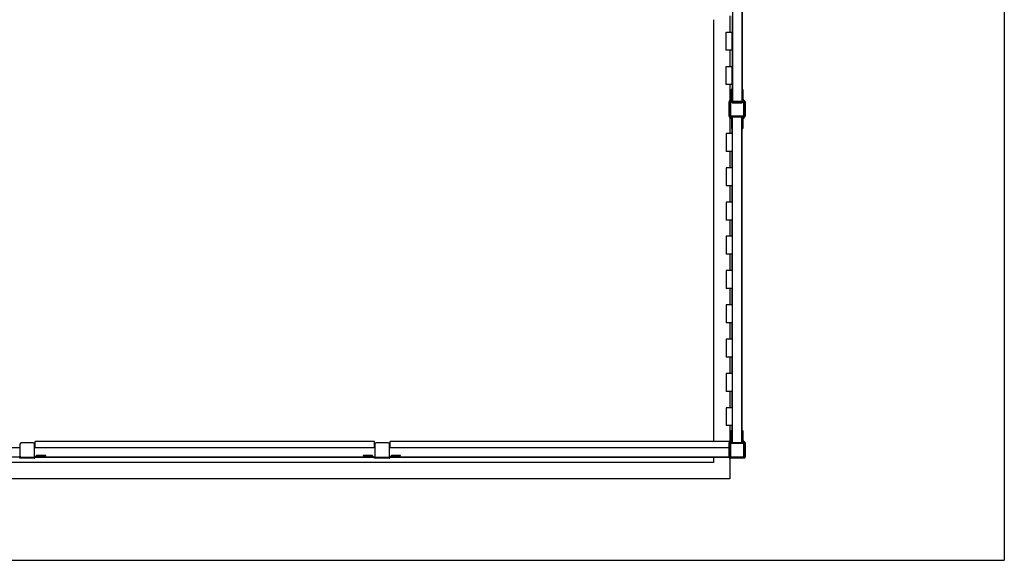
# Model space of a CAD drawing. Units: millimetres. Extents: x 107.9 to 132.9, y 86.4 to 99.4.
# Drawn here: x 126.8 to 132.9, y 86.4 to 89.7 of the extents above; entities that cross this region are included whole.
import ezdxf

# ---------------------------------------------------------------- set-up
doc = ezdxf.new("R2010")
doc.units = ezdxf.units.MM

# ---------------------------------------------------------------- blocks, each defined once
blk = doc.blocks.new('ASD')
at = {"color": 0, "linetype": 'ByBlock', "lineweight": -2}
for p, q in [((132.8636, 99.4223), (132.8636, 86.4223)), ((131.2002, 91.2316), (131.2002, 89.2323)), ((131.257, 91.2316), (131.257, 89.2323)), ((131.2586, 91.1587), (131.2586, 89.2776)), ((131.1836, 89.7573), (131.1836, 89.6573)), ((131.1986, 89.7573), (131.1986, 89.6573)), ((131.0836, 89.7346), (131.0836, 87.1503)), ((131.1606, 89.5473), (131.1606, 89.6573)), ((131.1606, 89.6573), (131.1986, 89.6573)), ((131.1986, 89.5473), (131.1986, 89.6573)), ((131.1986, 89.5473), (131.1606, 89.5473)), ((131.1836, 89.5473), (131.1836, 89.4473)), ((131.1986, 89.5473), (131.1986, 89.4473)), ((131.1606, 89.4473), (131.1986, 89.4473)), ((131.1606, 89.3373), (131.1606, 89.4473)), ((131.1986, 89.3373), (131.1986, 89.4473)), ((131.1986, 89.3373), (131.1606, 89.3373)), ((131.1836, 89.3373), (131.1836, 89.239)), ((131.1986, 89.3373), (131.1986, 89.2323)), ((131.1916, 89.3019), (131.1916, 89.3059)), ((131.1926, 89.3019), (131.1916, 89.3019)), ((131.1916, 89.249), (131.1916, 89.3019)), ((131.1926, 89.3069), (131.1926, 89.3019)), ((131.1926, 89.3069), (131.1956, 89.3069)), ((131.1926, 89.3019), (131.1926, 89.249)), ((131.1956, 89.3019), (131.1926, 89.3019)), ((131.1956, 89.3069), (131.1976, 89.3069)), ((131.1956, 89.3019), (131.1956, 89.3069)), ((131.1956, 89.2474), (131.1956, 89.3019)), ((131.1966, 89.3019), (131.1956, 89.3019)), ((131.1966, 89.3059), (131.1966, 89.3019)), ((131.1966, 89.3019), (131.1966, 89.2474)), ((131.1976, 89.3019), (131.1966, 89.3019)), ((131.1976, 89.3019), (131.1976, 89.3069)), ((131.1976, 89.2474), (131.1976, 89.3019)), ((131.1986, 89.3019), (131.1976, 89.3019)), ((131.2586, 89.3019), (131.2596, 89.3019)), ((131.2586, 89.2474), (131.2586, 89.2776)), ((131.2596, 89.3069), (131.2596, 89.3019)), ((131.2596, 89.3069), (131.2626, 89.3069)), ((131.2596, 89.3019), (131.2596, 89.2474)), ((131.2626, 89.3019), (131.2596, 89.3019)), ((131.2626, 89.3019), (131.2626, 89.3069)), ((131.2626, 89.249), (131.2626, 89.3019)), ((131.2636, 89.3019), (131.2626, 89.3019)), ((131.2636, 89.3059), (131.2636, 89.3019)), ((131.2636, 89.3019), (131.2636, 89.249)), ((131.1796, 89.2319), (131.1786, 89.2319)), ((131.1786, 89.1433), (131.1786, 89.2319)), ((131.1796, 89.2319), (131.1796, 89.1433)), ((131.1801, 89.2354), (131.1902, 89.2455)), ((131.1909, 89.2448), (131.1808, 89.2347)), ((131.1826, 89.2302), (131.1816, 89.2302)), ((131.1816, 89.1473), (131.1816, 89.2302)), ((131.1826, 89.2302), (131.1826, 89.1473)), ((131.1836, 89.2347), (131.1943, 89.2444)), ((131.1843, 89.2339), (131.1836, 89.2347)), ((131.1836, 89.2243), (131.1836, 89.1503)), ((131.195, 89.2437), (131.1843, 89.2339)), ((131.1846, 89.2302), (131.1856, 89.2302)), ((131.1846, 89.2282), (131.1846, 89.2302)), ((131.1856, 89.2302), (131.1856, 89.2296)), ((131.1864, 89.2345), (131.1965, 89.2446)), ((131.1871, 89.2338), (131.1864, 89.2345)), ((131.1972, 89.2438), (131.1871, 89.2338)), ((131.1876, 89.2243), (131.1876, 89.1503)), ((131.1926, 89.249), (131.1916, 89.249)), ((131.2656, 89.2323), (131.1916, 89.2323)), ((131.2656, 89.2283), (131.1916, 89.2283)), ((131.195, 89.2437), (131.1943, 89.2444)), ((131.1966, 89.2474), (131.1956, 89.2474)), ((131.1972, 89.2438), (131.1965, 89.2446)), ((131.1986, 89.2474), (131.1976, 89.2474)), ((131.1986, 89.2283), (131.1986, 89.2256)), ((131.2002, 89.2283), (131.2002, 89.225)), ((131.2002, 89.225), (131.257, 89.225)), ((131.257, 89.2283), (131.257, 89.225)), ((131.2586, 89.2474), (131.2596, 89.2474)), ((131.2586, 89.2474), (131.2586, 89.2323)), ((131.2586, 89.2283), (131.2586, 89.2256)), ((131.2702, 89.2338), (131.2601, 89.2438)), ((131.2609, 89.2444), (131.2603, 89.2437)), ((131.271, 89.2339), (131.2603, 89.2437)), ((131.2609, 89.2444), (131.2717, 89.2347)), ((131.2636, 89.249), (131.2626, 89.249)), ((131.2644, 89.2448), (131.2651, 89.2455)), ((131.2745, 89.2347), (131.2644, 89.2448)), ((131.2651, 89.2455), (131.2752, 89.2354)), ((131.2696, 89.1503), (131.2696, 89.2243)), ((131.2717, 89.2347), (131.271, 89.2339)), ((131.2726, 89.2302), (131.2716, 89.2302)), ((131.2716, 89.2296), (131.2716, 89.2302)), ((131.2726, 89.2302), (131.2736, 89.2302)), ((131.2726, 89.2282), (131.2726, 89.2302)), ((131.2736, 89.2302), (131.2736, 89.2243)), ((131.2736, 89.1503), (131.2736, 89.2243)), ((131.2745, 89.2347), (131.2752, 89.2354)), ((131.2756, 89.1433), (131.2756, 89.2319)), ((131.2766, 89.2319), (131.2756, 89.2319)), ((131.2766, 89.2319), (131.2766, 89.1433)), ((131.1796, 89.1433), (131.1786, 89.1433)), ((131.1826, 89.1473), (131.1816, 89.1473)), ((131.1836, 89.1393), (131.2716, 89.1393)), ((131.1836, 89.1393), (131.1836, 89.1383)), ((131.1836, 89.1383), (131.1836, 89.0373)), ((131.2716, 89.1383), (131.1836, 89.1383)), ((131.1932, 89.1291), (131.184, 89.1383)), ((131.1846, 89.1444), (131.1846, 89.1464)), ((131.1846, 89.1444), (131.1856, 89.1444)), ((131.1854, 89.1383), (131.1939, 89.1298)), ((131.1856, 89.145), (131.1856, 89.1444)), ((131.1876, 89.1423), (131.1876, 89.1413)), ((131.1876, 89.1423), (131.1916, 89.1423)), ((131.2676, 89.1413), (131.1876, 89.1413)), ((131.1965, 89.1301), (131.1882, 89.1383)), ((131.1896, 89.1383), (131.1972, 89.1308)), ((131.1916, 89.1463), (131.2656, 89.1463)), ((131.1916, 89.1423), (131.2656, 89.1423)), ((131.1932, 89.1291), (131.1939, 89.1298)), ((131.1946, 89.0727), (131.1946, 89.1256)), ((131.1946, 89.1256), (131.1956, 89.1256)), ((131.1956, 89.1256), (131.1956, 89.0727)), ((131.1976, 89.0727), (131.1976, 89.1272)), ((131.1976, 89.1272), (131.1986, 89.1272)), ((131.1986, 89.1272), (131.1986, 89.1383)), ((131.1986, 89.1272), (131.1986, 89.0727)), ((131.2002, 87.1423), (131.2002, 89.1383)), ((131.257, 87.1423), (131.257, 89.1383)), ((131.2586, 89.1272), (131.2586, 89.1383)), ((131.2586, 89.0727), (131.2586, 89.1272)), ((131.2586, 89.1272), (131.2596, 89.1272)), ((131.2596, 89.1272), (131.2596, 89.0727)), ((131.2601, 89.1308), (131.2676, 89.1383)), ((131.2601, 89.1308), (131.2608, 89.1301)), ((131.2691, 89.1383), (131.2608, 89.1301)), ((131.2616, 89.0727), (131.2616, 89.1256)), ((131.2616, 89.1256), (131.2626, 89.1256)), ((131.2626, 89.1256), (131.2626, 89.0727)), ((131.2634, 89.1298), (131.2719, 89.1383)), ((131.2738, 89.1388), (131.2641, 89.1291)), ((131.2676, 89.1423), (131.2676, 89.1413)), ((131.2716, 89.1444), (131.2716, 89.145)), ((131.2717, 89.1444), (131.2716, 89.1444)), ((131.2716, 89.1393), (131.2716, 89.1383)), ((131.2766, 89.1433), (131.2756, 89.1433)), ((131.1986, 89.0373), (131.1606, 89.0373)), ((131.1606, 89.0373), (131.1606, 88.9273)), ((131.1946, 89.0687), (131.1946, 89.0727)), ((131.1946, 89.0727), (131.1956, 89.0727)), ((131.1956, 89.0727), (131.1956, 89.0677)), ((131.1956, 89.0727), (131.1976, 89.0727)), ((131.1976, 89.0677), (131.1956, 89.0677)), ((131.1976, 89.0677), (131.1976, 89.0727)), ((131.1976, 89.0727), (131.1986, 89.0727)), ((131.1986, 89.0727), (131.1986, 89.0706)), ((131.1986, 89.0373), (131.1986, 89.0706)), ((131.1986, 89.0373), (131.1986, 88.9273)), ((131.2586, 89.0706), (131.2586, 89.0727)), ((131.2586, 89.0727), (131.2596, 89.0727)), ((131.2586, 87.214), (131.2586, 89.0706)), ((131.2596, 89.0727), (131.2616, 89.0727)), ((131.2596, 89.0727), (131.2596, 89.0677)), ((131.2616, 89.0677), (131.2596, 89.0677)), ((131.2616, 89.0677), (131.2616, 89.0727)), ((131.2616, 89.0727), (131.2626, 89.0727)), ((131.2626, 89.0727), (131.2626, 89.0687)), ((131.1986, 88.9273), (131.1606, 88.9273)), ((131.1836, 88.9273), (131.1836, 88.8273)), ((131.1986, 88.8273), (131.1986, 88.9273)), ((131.1986, 88.8273), (131.1606, 88.8273)), ((131.1606, 88.8273), (131.1606, 88.7173)), ((131.1986, 88.8273), (131.1986, 88.7173)), ((131.1986, 88.7173), (131.1606, 88.7173)), ((131.1836, 88.7173), (131.1836, 88.6173)), ((131.1986, 88.6173), (131.1986, 88.7173)), ((131.1606, 88.6173), (131.1606, 88.5073)), ((131.1986, 88.6173), (131.1606, 88.6173)), ((131.1986, 88.6173), (131.1986, 88.5073)), ((131.1986, 88.5073), (131.1606, 88.5073)), ((131.1836, 88.5073), (131.1836, 88.4073)), ((131.1986, 88.4073), (131.1986, 88.5073)), ((131.1606, 88.4073), (131.1606, 88.2973)), ((131.1986, 88.4073), (131.1606, 88.4073)), ((131.1986, 88.4073), (131.1986, 88.2973)), ((131.1986, 88.2973), (131.1606, 88.2973)), ((131.1836, 88.2973), (131.1836, 88.1973)), ((131.1986, 88.1973), (131.1986, 88.2973)), ((131.1606, 88.1973), (131.1606, 88.0873)), ((131.1986, 88.1973), (131.1606, 88.1973)), ((131.1986, 88.1973), (131.1986, 88.0873)), ((131.1986, 88.0873), (131.1606, 88.0873)), ((131.1836, 88.0873), (131.1836, 87.9873)), ((131.1986, 87.9873), (131.1986, 88.0873)), ((131.1606, 87.9873), (131.1606, 87.8773)), ((131.1986, 87.9873), (131.1606, 87.9873)), ((131.1986, 87.9873), (131.1986, 87.8773)), ((131.1986, 87.8773), (131.1606, 87.8773)), ((131.1836, 87.8773), (131.1836, 87.7773)), ((131.1986, 87.7773), (131.1986, 87.8773)), ((131.1986, 87.7773), (131.1606, 87.7773)), ((131.1606, 87.7773), (131.1606, 87.6673)), ((131.1986, 87.7773), (131.1986, 87.6673)), ((131.1986, 87.6673), (131.1606, 87.6673)), ((131.1836, 87.6673), (131.1836, 87.5673)), ((131.1986, 87.5673), (131.1986, 87.6673)), ((131.1986, 87.5673), (131.1606, 87.5673)), ((131.1606, 87.5673), (131.1606, 87.4573)), ((131.1986, 87.5673), (131.1986, 87.4573)), ((131.1986, 87.4573), (131.1606, 87.4573)), ((131.1836, 87.4573), (131.1836, 87.3573)), ((131.1986, 87.3573), (131.1986, 87.4573)), ((131.1986, 87.3573), (131.1606, 87.3573)), ((131.1606, 87.3573), (131.1606, 87.2473)), ((131.1986, 87.3573), (131.1986, 87.2473)), ((131.1986, 87.2473), (131.1606, 87.2473)), ((131.1836, 87.2473), (131.1836, 87.149)), ((131.1986, 87.1423), (131.1986, 87.2473)), ((131.1916, 87.2119), (131.1916, 87.2159)), ((131.1926, 87.2119), (131.1916, 87.2119)), ((131.1916, 87.159), (131.1916, 87.2119)), ((131.1926, 87.2169), (131.1926, 87.2119)), ((131.1926, 87.2169), (131.1956, 87.2169)), ((131.1926, 87.2119), (131.1926, 87.159)), ((131.1956, 87.2119), (131.1926, 87.2119)), ((131.1956, 87.2119), (131.1956, 87.2169)), ((131.1956, 87.1574), (131.1956, 87.2119)), ((131.1966, 87.2119), (131.1956, 87.2119)), ((131.1966, 87.2159), (131.1966, 87.2119)), ((131.1966, 87.2119), (131.1966, 87.1574)), ((131.2586, 87.2119), (131.2586, 87.214)), ((131.2586, 87.1574), (131.2586, 87.2119)), ((131.2586, 87.2119), (131.2596, 87.2119)), ((131.2596, 87.2169), (131.2596, 87.2119)), ((131.2596, 87.2169), (131.2626, 87.2169)), ((131.2596, 87.2119), (131.2596, 87.1574)), ((131.2626, 87.2119), (131.2596, 87.2119)), ((131.2626, 87.2119), (131.2626, 87.2169)), ((131.2626, 87.159), (131.2626, 87.2119)), ((131.2636, 87.2119), (131.2626, 87.2119)), ((131.2636, 87.2159), (131.2636, 87.2119)), ((131.2636, 87.2119), (131.2636, 87.159)), ((126.8376, 87.1123), (124.7546, 87.1123)), ((126.8376, 87.1107), (124.7546, 87.1107)), ((126.8376, 87.1343), (126.8376, 87.0603)), ((126.9196, 87.1423), (126.8456, 87.1423)), ((126.9276, 87.0603), (126.9276, 87.1343)), ((129.0106, 87.1123), (126.9276, 87.1123)), ((129.0106, 87.1107), (126.9276, 87.1107)), ((126.9301, 87.1123), (126.9301, 87.1503)), ((129.0081, 87.1503), (126.9301, 87.1503)), ((129.0081, 87.1123), (129.0081, 87.1503)), ((129.0106, 87.1343), (129.0106, 87.0603)), ((129.0926, 87.1423), (129.0186, 87.1423)), ((129.1006, 87.0603), (129.1006, 87.1343)), ((131.1786, 87.1123), (129.1006, 87.1123)), ((131.1786, 87.1107), (129.1006, 87.1107)), ((129.1031, 87.1123), (129.1031, 87.1503)), ((131.1811, 87.1503), (129.1031, 87.1503)), ((131.1796, 87.1419), (131.1786, 87.1419)), ((131.1786, 87.0533), (131.1786, 87.1419)), ((131.1796, 87.1419), (131.1796, 87.0533)), ((131.1801, 87.1454), (131.1902, 87.1555)), ((131.1909, 87.1548), (131.1808, 87.1447)), ((131.1811, 87.1465), (131.1811, 87.1503)), ((131.1826, 87.1402), (131.1816, 87.1402)), ((131.1816, 87.0573), (131.1816, 87.1402)), ((131.1826, 87.1402), (131.1826, 87.0573)), ((131.1836, 87.1123), (131.1826, 87.1123)), ((131.1836, 87.1107), (131.1826, 87.1107)), ((131.1836, 87.1447), (131.1943, 87.1544)), ((131.1836, 87.1447), (131.1843, 87.1439)), ((131.1836, 87.1432), (131.1836, 87.1343)), ((131.1836, 87.1343), (131.1836, 87.0603)), ((131.195, 87.1537), (131.1843, 87.1439)), ((131.1876, 87.1343), (131.1876, 87.0603)), ((131.1926, 87.159), (131.1916, 87.159)), ((131.2656, 87.1423), (131.1916, 87.1423)), ((131.2656, 87.1383), (131.1916, 87.1383)), ((131.1943, 87.1544), (131.195, 87.1537)), ((131.1966, 87.1574), (131.1956, 87.1574)), ((131.257, 87.1423), (131.2002, 87.1423)), ((131.2586, 87.1574), (131.2596, 87.1574)), ((131.2586, 87.1423), (131.2586, 87.1574)), ((131.2603, 87.1537), (131.2609, 87.1544)), ((131.271, 87.1439), (131.2603, 87.1537)), ((131.2609, 87.1544), (131.2717, 87.1447)), ((131.2636, 87.159), (131.2626, 87.159)), ((131.2745, 87.1447), (131.2644, 87.1548)), ((131.2651, 87.1555), (131.2752, 87.1454)), ((131.2696, 87.0603), (131.2696, 87.1343)), ((131.271, 87.1439), (131.2717, 87.1447)), ((131.2726, 87.1402), (131.2736, 87.1402)), ((131.2726, 87.1382), (131.2726, 87.1402)), ((131.2736, 87.1402), (131.2736, 87.0573)), ((131.2736, 87.0603), (131.2736, 87.1343)), ((131.2756, 87.0533), (131.2756, 87.1419)), ((131.2766, 87.1419), (131.2756, 87.1419)), ((131.2766, 87.1419), (131.2766, 87.0533)), ((126.8376, 87.0539), (124.7546, 87.0539)), ((126.836, 87.0483), (126.836, 87.0493)), ((126.836, 87.0493), (126.9252, 87.0493)), ((126.9252, 87.0483), (126.836, 87.0483)), ((126.8376, 87.0603), (126.8376, 87.0539)), ((126.8376, 87.0539), (126.8376, 87.0523)), ((126.8376, 87.0513), (126.8376, 87.0523)), ((126.8376, 87.0523), (126.8456, 87.0523)), ((126.9235, 87.0513), (126.8376, 87.0513)), ((126.8456, 87.0523), (126.9196, 87.0523)), ((126.9196, 87.0523), (126.9235, 87.0523)), ((126.9235, 87.0513), (126.9235, 87.0523)), ((126.9252, 87.0483), (126.9252, 87.0493)), ((126.927, 87.0538), (126.9276, 87.0544)), ((126.9277, 87.0531), (126.927, 87.0538)), ((126.9276, 87.0603), (126.9276, 87.0539)), ((129.0106, 87.0539), (126.9276, 87.0539)), ((126.9276, 87.0539), (126.9276, 87.0535)), ((126.9378, 87.0631), (126.9277, 87.0531)), ((126.928, 87.0505), (126.9381, 87.0606)), ((126.9287, 87.0498), (126.928, 87.0505)), ((126.9313, 87.0524), (126.9287, 87.0498)), ((129.0029, 87.0523), (126.9312, 87.0523)), ((126.9951, 87.0643), (126.9406, 87.0643)), ((126.9423, 87.0623), (126.9951, 87.0623)), ((126.9951, 87.0623), (126.9951, 87.0643)), ((128.939, 87.0643), (128.939, 87.0623)), ((128.9935, 87.0643), (128.939, 87.0643)), ((128.939, 87.0623), (128.9918, 87.0623)), ((128.9961, 87.0606), (129.0062, 87.0505)), ((129.0064, 87.0531), (128.9963, 87.0631)), ((129.0054, 87.0498), (129.0028, 87.0524)), ((129.009, 87.0483), (129.009, 87.0493)), ((129.009, 87.0493), (129.0982, 87.0493)), ((129.0982, 87.0483), (129.009, 87.0483)), ((129.0106, 87.0603), (129.0106, 87.0539)), ((129.0106, 87.0539), (129.0106, 87.0523)), ((129.0106, 87.0513), (129.0106, 87.0523)), ((129.0106, 87.0523), (129.0186, 87.0523)), ((129.0965, 87.0513), (129.0106, 87.0513)), ((129.0186, 87.0523), (129.0926, 87.0523)), ((129.0926, 87.0523), (129.0965, 87.0523)), ((129.0965, 87.0513), (129.0965, 87.0523)), ((129.0982, 87.0483), (129.0982, 87.0493)), ((129.1, 87.0538), (129.1006, 87.0544)), ((129.1006, 87.0603), (129.1006, 87.0539)), ((129.1006, 87.0539), (129.1006, 87.0535)), ((131.1786, 87.0539), (129.1006, 87.0539)), ((129.1108, 87.0631), (129.1007, 87.0531)), ((129.101, 87.0505), (129.1111, 87.0606)), ((129.1043, 87.0524), (129.1017, 87.0498)), ((131.1787, 87.0523), (129.1042, 87.0523)), ((129.1681, 87.0643), (129.1136, 87.0643)), ((129.1153, 87.0623), (129.1681, 87.0623)), ((129.1681, 87.0623), (129.1681, 87.0643)), ((131.0836, 87.0523), (131.0836, 87.0223)), ((131.1796, 87.0533), (131.1786, 87.0533)), ((131.1826, 87.0573), (131.1816, 87.0573)), ((131.1836, 87.0603), (131.1836, 87.0543)), ((131.1836, 87.0493), (131.1836, 87.0483)), ((131.1836, 87.0493), (131.2716, 87.0493)), ((131.1836, 87.0483), (131.1836, 86.9223)), ((131.2716, 87.0483), (131.1836, 87.0483)), ((131.1876, 87.0523), (131.1876, 87.0513)), ((131.1876, 87.0523), (131.1916, 87.0523)), ((131.2676, 87.0513), (131.1876, 87.0513)), ((131.1916, 87.0563), (131.2656, 87.0563)), ((131.1916, 87.0523), (131.2656, 87.0523)), ((131.2656, 87.0523), (131.2676, 87.0523)), ((131.2676, 87.0523), (131.2676, 87.0513)), ((131.2716, 87.0493), (131.2716, 87.0483)), ((131.2731, 87.0573), (131.2736, 87.0573)), ((131.2766, 87.0533), (131.2756, 87.0533)), ((131.0836, 87.0223), (120.4636, 87.0223)), ((131.1836, 86.9223), (109.5436, 86.9223)), ((107.8636, 86.4223), (132.8636, 86.4223))]:
    blk.add_line(p, q, dxfattribs=at)
at = {"color": 0, "linetype": 'ByBlock', "lineweight": -2, "flags": 128}
for points in [[(131.1808, 89.2347), (131.1807, 89.2349), (131.1805, 89.235), (131.1804, 89.2351), (131.1803, 89.2352), (131.1802, 89.2353), (131.1802, 89.2354), (131.1801, 89.2354), (131.1801, 89.2354)], [(131.1909, 89.2448), (131.1907, 89.2449), (131.1906, 89.2451), (131.1905, 89.2452), (131.1904, 89.2453), (131.1903, 89.2454), (131.1902, 89.2455), (131.1902, 89.2455), (131.1902, 89.2455)], [(131.1986, 89.2256), (131.1987, 89.2255), (131.1988, 89.2254), (131.1989, 89.2253), (131.1991, 89.2252), (131.1993, 89.2251), (131.1996, 89.2251), (131.1999, 89.225), (131.2002, 89.225)], [(131.257, 89.225), (131.2573, 89.225), (131.2576, 89.2251), (131.2579, 89.2251), (131.2582, 89.2252), (131.2584, 89.2253), (131.2585, 89.2254), (131.2586, 89.2255), (131.2586, 89.2256)], [(131.2707, 89.2343), (131.2706, 89.2342), (131.2705, 89.2341), (131.2704, 89.234), (131.2703, 89.2339), (131.2702, 89.2338), (131.2702, 89.2338), (131.2702, 89.2338)], [(131.1847, 89.1432), (131.1847, 89.1438), (131.1846, 89.1444)], [(131.1965, 89.1301), (131.1966, 89.1302), (131.1967, 89.1303), (131.1969, 89.1305), (131.197, 89.1306), (131.1971, 89.1307), (131.1971, 89.1307), (131.1972, 89.1308), (131.1972, 89.1308)], [(131.2634, 89.1298), (131.2635, 89.1297), (131.2637, 89.1296), (131.2638, 89.1294), (131.2639, 89.1293), (131.264, 89.1292), (131.264, 89.1292), (131.2641, 89.1291), (131.2641, 89.1291)], [(129.0062, 87.0505), (129.006, 87.0503), (129.0059, 87.0502), (129.0058, 87.0501), (129.0057, 87.05), (129.0056, 87.0499), (129.0055, 87.0498), (129.0055, 87.0498), (129.0054, 87.0498)], [(129.1007, 87.0531), (129.1006, 87.0532), (129.1005, 87.0533), (129.1003, 87.0535), (129.1002, 87.0536), (129.1001, 87.0537), (129.1001, 87.0537), (129.1, 87.0538), (129.1, 87.0538)], [(129.1017, 87.0498), (129.1017, 87.0498), (129.1016, 87.0498), (129.1016, 87.0499), (129.1015, 87.05), (129.1014, 87.0501), (129.1013, 87.0502), (129.1011, 87.0503), (129.101, 87.0505)]]:
    blk.add_lwpolyline(points, dxfattribs=at)
at = {"color": 0, "linetype": 'ByBlock', "lineweight": -2}
for centre, radius, start, end in [((131.1926, 89.3059), 0.001, 90, 180), ((131.1956, 89.3059), 0.001, 360, 90), ((131.1976, 89.3059), 0.001, 0, 90), ((131.2596, 89.3059), 0.001, 90, 180), ((131.2626, 89.3059), 0.001, 360, 90), ((131.1836, 89.2319), 0.005, 135, 180), ((131.1836, 89.2319), 0.004, 135, 180), ((131.1876, 89.2302), 0.006, 132.24783, 180), ((131.1876, 89.2302), 0.005, 132.24783, 180), ((131.1916, 89.2243), 0.008, 90, 180), ((131.1906, 89.2302), 0.006, 135, 180), ((131.1906, 89.2302), 0.005, 135, 180), ((131.1916, 89.2243), 0.004, 90, 180), ((131.1866, 89.249), 0.005, 315, 360), ((131.1866, 89.249), 0.006, 315, 360), ((131.1916, 89.2474), 0.004, 312.24783, 0), ((131.1916, 89.2474), 0.005, 312.24783, 0), ((131.1936, 89.2474), 0.004, 315, 0), ((131.1936, 89.2474), 0.005, 315, 0), ((131.2636, 89.2474), 0.005, 180, 227.75217), ((131.2636, 89.2474), 0.004, 180, 227.75217), ((131.2686, 89.249), 0.006, 180, 225), ((131.2686, 89.249), 0.005, 180, 225), ((131.2656, 89.2243), 0.008, 0, 90), ((131.2656, 89.2243), 0.004, 0, 90), ((131.2666, 89.2302), 0.005, 0, 45), ((131.2676, 89.2302), 0.005, 360, 47.75217), ((131.2676, 89.2302), 0.006, 0, 47.75217), ((131.2716, 89.2319), 0.004, 0, 45), ((131.2716, 89.2319), 0.005, 0, 45), ((131.1916, 89.1503), 0.008, 180, 270), ((131.1916, 89.1503), 0.004, 180, 270), ((131.2656, 89.1503), 0.008, 270, 0), ((131.2656, 89.1503), 0.004, 270, 0), ((131.1836, 89.1433), 0.005, 180, 270), ((131.1836, 89.1433), 0.004, 180, 270), ((131.1876, 89.1473), 0.006, 180, 270), ((131.1876, 89.1473), 0.005, 180, 270), ((131.1906, 89.1444), 0.005, 180, 200.89831), ((131.1896, 89.1256), 0.005, 0, 45), ((131.1896, 89.1256), 0.006, 0, 45), ((131.1936, 89.1272), 0.004, 0, 45), ((131.1936, 89.1272), 0.005, 0, 45), ((131.2636, 89.1272), 0.005, 135, 180), ((131.2636, 89.1272), 0.004, 135, 180), ((131.2676, 89.1256), 0.006, 135, 180), ((131.2676, 89.1256), 0.005, 135, 180), ((131.2676, 89.1473), 0.006, 270, 0), ((131.2676, 89.1473), 0.005, 270, 347.54385), ((131.2716, 89.1433), 0.004, 270, 0), ((131.2716, 89.1433), 0.005, 270, 0), ((131.1956, 89.0687), 0.001, 180, 270), ((131.1976, 89.0687), 0.001, 270, 0), ((131.2596, 89.0687), 0.001, 180, 270), ((131.2616, 89.0687), 0.001, 270, 0), ((131.1926, 87.2159), 0.001, 90, 180), ((131.1956, 87.2159), 0.001, 360, 90), ((131.2596, 87.2159), 0.001, 90, 180), ((131.2626, 87.2159), 0.001, 360, 90), ((126.8456, 87.1343), 0.008, 90, 180), ((126.9196, 87.1343), 0.008, 0, 90), ((129.0186, 87.1343), 0.008, 90, 180), ((129.0926, 87.1343), 0.008, 0, 90), ((131.1836, 87.1419), 0.005, 135, 180), ((131.1836, 87.1419), 0.004, 135, 180), ((131.0232, 86.9878), 0.2224, 44.86944, 45.12709), ((131.1876, 87.1402), 0.006, 132.24783, 180), ((131.1876, 87.1402), 0.005, 132.24783, 180), ((131.1916, 87.1343), 0.008, 90, 180), ((131.1916, 87.1343), 0.004, 90, 180), ((131.1866, 87.159), 0.005, 315, 0), ((131.6797, 87.6443), 0.6918, 224.95686, 225.03968), ((131.1866, 87.159), 0.006, 315, 360), ((131.1916, 87.1574), 0.004, 312.24783, 0), ((131.1916, 87.1574), 0.005, 312.24783, 360), ((131.2636, 87.1574), 0.005, 180, 227.75217), ((131.2636, 87.1574), 0.004, 180, 227.75217), ((131.2686, 87.159), 0.006, 180, 225), ((131.2686, 87.159), 0.005, 180, 225), ((130.785, 87.6349), 0.6785, 314.95959, 315.04404), ((131.2656, 87.1343), 0.008, 0, 90), ((131.2656, 87.1343), 0.004, 0, 90), ((131.2676, 87.1402), 0.005, 360, 47.75217), ((131.2676, 87.1402), 0.006, 360, 47.75217), ((131.4419, 86.978), 0.2362, 134.88054, 135.12309), ((131.2716, 87.1419), 0.004, 0, 45), ((131.2716, 87.1419), 0.005, 0, 45), ((126.8376, 87.0573), 0.006, 225, 270), ((126.8376, 87.0573), 0.005, 257.59351, 270), ((126.8456, 87.0603), 0.008, 180, 270), ((126.9196, 87.0603), 0.008, 270, 0), ((126.9235, 87.0573), 0.005, 270, 315), ((126.9235, 87.0573), 0.006, 270, 315), ((126.9252, 87.0533), 0.004, 270, 315), ((126.9252, 87.0533), 0.005, 270, 315), ((126.9406, 87.0603), 0.004, 90, 135), ((126.9423, 87.0563), 0.006, 90, 135), ((128.9918, 87.0563), 0.006, 45, 90), ((128.9935, 87.0603), 0.004, 45, 90), ((129.009, 87.0533), 0.005, 225, 270), ((129.009, 87.0533), 0.004, 225, 270), ((128.9426, 87.1172), 0.0905, 314.86547, 315.13453), ((129.0106, 87.0573), 0.006, 225, 270), ((129.0106, 87.0573), 0.005, 257.59351, 270), ((129.0186, 87.0603), 0.008, 180, 270), ((129.0926, 87.0603), 0.008, 270, 0), ((129.0965, 87.0573), 0.005, 270, 315), ((129.0965, 87.0573), 0.006, 270, 315), ((129.0982, 87.0533), 0.004, 270, 315), ((129.0982, 87.0533), 0.005, 270, 315), ((129.1136, 87.0603), 0.004, 90, 135), ((129.1153, 87.0563), 0.006, 90, 135), ((131.1836, 87.0533), 0.005, 180, 270), ((131.1836, 87.0533), 0.004, 180, 270), ((131.1876, 87.0573), 0.006, 180, 270), ((131.1876, 87.0573), 0.005, 180, 270), ((131.1916, 87.0603), 0.008, 180, 270), ((131.1916, 87.0603), 0.004, 180, 270), ((131.2656, 87.0603), 0.008, 270, 0), ((131.2656, 87.0603), 0.004, 270, 0), ((131.2676, 87.0573), 0.006, 270, 0), ((131.2676, 87.0573), 0.005, 270, 347.54385), ((131.2716, 87.0533), 0.004, 270, 0), ((131.2716, 87.0533), 0.005, 270, 0)]:
    blk.add_arc(centre, radius, start, end, dxfattribs=at)

msp = doc.modelspace()

# ---------------------------------------------------------------- block references
msp.add_blockref('ASD', (0, 0))

doc.saveas('drawing.dxf')
